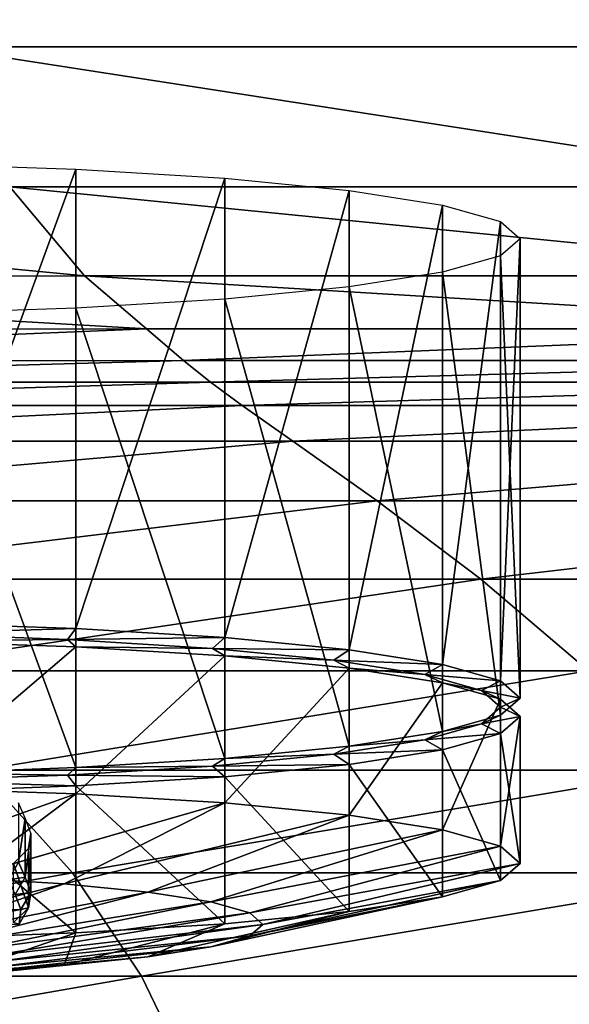
# Model space of a CAD drawing. Extents: x -1.7 to 0, y -1.05 to 0.
# Drawn here: x -1.36 to -1.33, y -0.13 to -0.08 of the extents above; entities that cross this region are included whole.
import ezdxf

# ---------------------------------------------------------------- set-up
doc = ezdxf.new("R2010")
doc.units = 0

msp = doc.modelspace()

# ---------------------------------------------------------------- linework, layer by layer
at = {"invisible_edges": 8}
for points in [[(-1.354184, -0.086671, 0.520904), (-1.362638, -0.109793, 0.528331), (-1.362638, -0.08638, 0.524837), (-1.354184, -0.086671, 0.520904)], [(-1.354184, -0.086671, 0.520904), (-1.354184, -0.110083, 0.524398), (-1.362638, -0.109793, 0.528331), (-1.354184, -0.086671, 0.520904)], [(-1.354184, -0.110083, 0.524398), (-1.354184, -0.086671, 0.520904), (-1.346599, -0.08714, 0.514568), (-1.354184, -0.110083, 0.524398)], [(-1.354184, -0.110083, 0.524398), (-1.346599, -0.08714, 0.514568), (-1.346599, -0.110553, 0.518061), (-1.354184, -0.110083, 0.524398)], [(-1.340266, -0.087764, 0.506147), (-1.346599, -0.110553, 0.518061), (-1.346599, -0.08714, 0.514568), (-1.340266, -0.087764, 0.506147)], [(-1.340266, -0.087764, 0.506147), (-1.340266, -0.111177, 0.50964), (-1.346599, -0.110553, 0.518061), (-1.340266, -0.087764, 0.506147)], [(-1.340266, -0.111177, 0.50964), (-1.340266, -0.087764, 0.506147), (-1.3355, -0.088511, 0.496063), (-1.340266, -0.111177, 0.50964)], [(-1.340266, -0.111177, 0.50964), (-1.3355, -0.088511, 0.496063), (-1.3355, -0.111923, 0.499556), (-1.340266, -0.111177, 0.50964)], [(-1.3355, -0.111923, 0.499556), (-1.3355, -0.088511, 0.496063), (-1.332542, -0.089342, 0.484822), (-1.3355, -0.111923, 0.499556)], [(-1.3355, -0.111923, 0.499556), (-1.332542, -0.089342, 0.484822), (-1.332542, -0.112755, 0.488315), (-1.3355, -0.111923, 0.499556)], [(-1.331539, -0.090219, 0.472987), (-1.332542, -0.112755, 0.488315), (-1.332542, -0.089342, 0.484822), (-1.331539, -0.090219, 0.472987)], [(-1.331539, -0.090219, 0.472987), (-1.331539, -0.113631, 0.476481), (-1.332542, -0.112755, 0.488315), (-1.331539, -0.090219, 0.472987)], [(-1.332542, -0.091095, 0.461153), (-1.331539, -0.113631, 0.476481), (-1.331539, -0.090219, 0.472987), (-1.332542, -0.091095, 0.461153)], [(-1.332542, -0.114508, 0.464646), (-1.332542, -0.091095, 0.461153), (-1.3355, -0.091927, 0.449912), (-1.332542, -0.114508, 0.464646)], [(-1.332542, -0.091095, 0.461153), (-1.332542, -0.114508, 0.464646), (-1.331539, -0.113631, 0.476481), (-1.332542, -0.091095, 0.461153)], [(-1.340266, -0.092673, 0.439828), (-1.3355, -0.115339, 0.453405), (-1.3355, -0.091927, 0.449912), (-1.340266, -0.092673, 0.439828)], [(-1.332542, -0.114508, 0.464646), (-1.3355, -0.091927, 0.449912), (-1.3355, -0.115339, 0.453405), (-1.332542, -0.114508, 0.464646)], [(-1.346599, -0.093297, 0.431407), (-1.340266, -0.116086, 0.443321), (-1.340266, -0.092673, 0.439828), (-1.346599, -0.093297, 0.431407)], [(-1.340266, -0.092673, 0.439828), (-1.340266, -0.116086, 0.443321), (-1.3355, -0.115339, 0.453405), (-1.340266, -0.092673, 0.439828)], [(-1.346599, -0.11671, 0.4349), (-1.346599, -0.093297, 0.431407), (-1.354184, -0.093766, 0.42507), (-1.346599, -0.11671, 0.4349)], [(-1.346599, -0.093297, 0.431407), (-1.346599, -0.11671, 0.4349), (-1.340266, -0.116086, 0.443321), (-1.346599, -0.093297, 0.431407)], [(-1.362638, -0.094057, 0.421137), (-1.354184, -0.117179, 0.428564), (-1.354184, -0.093766, 0.42507), (-1.362638, -0.094057, 0.421137)], [(-1.346599, -0.11671, 0.4349), (-1.354184, -0.093766, 0.42507), (-1.354184, -0.117179, 0.428564), (-1.346599, -0.11671, 0.4349)], [(-1.362638, -0.094057, 0.421137), (-1.362638, -0.11747, 0.424631), (-1.354184, -0.117179, 0.428564), (-1.362638, -0.094057, 0.421137)], [(-1.354184, -0.110083, 0.524398), (-1.36286, -0.110356, 0.527105), (-1.362638, -0.109793, 0.528331), (-1.354184, -0.110083, 0.524398)], [(-1.354184, -0.110083, 0.524398), (-1.354617, -0.110641, 0.52327), (-1.36286, -0.110356, 0.527105), (-1.354184, -0.110083, 0.524398)], [(-1.362638, -0.110729, 0.528471), (-1.36286, -0.110356, 0.527105), (-1.354617, -0.110641, 0.52327), (-1.362638, -0.110729, 0.528471)], [(-1.346599, -0.110553, 0.518061), (-1.354617, -0.110641, 0.52327), (-1.354184, -0.110083, 0.524398), (-1.346599, -0.110553, 0.518061)], [(-1.362638, -0.110729, 0.528471), (-1.354617, -0.110641, 0.52327), (-1.354184, -0.11102, 0.524537), (-1.362638, -0.110729, 0.528471)], [(-1.362638, -0.118221, 0.529589), (-1.362638, -0.110729, 0.528471), (-1.354184, -0.11102, 0.524537), (-1.362638, -0.118221, 0.529589)], [(-1.346599, -0.110553, 0.518061), (-1.347223, -0.111099, 0.517092), (-1.354617, -0.110641, 0.52327), (-1.346599, -0.110553, 0.518061)], [(-1.354184, -0.11102, 0.524537), (-1.354617, -0.110641, 0.52327), (-1.347223, -0.111099, 0.517092), (-1.354184, -0.11102, 0.524537)], [(-1.340266, -0.111177, 0.50964), (-1.347223, -0.111099, 0.517092), (-1.346599, -0.110553, 0.518061), (-1.340266, -0.111177, 0.50964)], [(-1.362638, -0.118221, 0.529589), (-1.354184, -0.11102, 0.524537), (-1.354184, -0.118512, 0.525655), (-1.362638, -0.118221, 0.529589)], [(-1.354184, -0.118512, 0.525655), (-1.354184, -0.11102, 0.524537), (-1.346599, -0.111489, 0.518201), (-1.354184, -0.118512, 0.525655)], [(-1.354184, -0.11102, 0.524537), (-1.347223, -0.111099, 0.517092), (-1.346599, -0.111489, 0.518201), (-1.354184, -0.11102, 0.524537)], [(-1.346599, -0.111489, 0.518201), (-1.347223, -0.111099, 0.517092), (-1.341047, -0.111706, 0.508881), (-1.346599, -0.111489, 0.518201)], [(-1.340266, -0.111177, 0.50964), (-1.341047, -0.111706, 0.508881), (-1.347223, -0.111099, 0.517092), (-1.340266, -0.111177, 0.50964)], [(-1.3355, -0.111923, 0.499556), (-1.341047, -0.111706, 0.508881), (-1.340266, -0.111177, 0.50964), (-1.3355, -0.111923, 0.499556)], [(-1.354184, -0.118512, 0.525655), (-1.346599, -0.111489, 0.518201), (-1.346599, -0.118981, 0.519319), (-1.354184, -0.118512, 0.525655)], [(-1.340266, -0.112113, 0.50978), (-1.346599, -0.118981, 0.519319), (-1.346599, -0.111489, 0.518201), (-1.340266, -0.112113, 0.50978)], [(-1.346599, -0.111489, 0.518201), (-1.341047, -0.111706, 0.508881), (-1.340266, -0.112113, 0.50978), (-1.346599, -0.111489, 0.518201)], [(-1.340266, -0.112113, 0.50978), (-1.341047, -0.111706, 0.508881), (-1.336401, -0.112434, 0.499049), (-1.340266, -0.112113, 0.50978)], [(-1.3355, -0.111923, 0.499556), (-1.336401, -0.112434, 0.499049), (-1.341047, -0.111706, 0.508881), (-1.3355, -0.111923, 0.499556)], [(-1.340266, -0.112113, 0.50978), (-1.340266, -0.119604, 0.510898), (-1.346599, -0.118981, 0.519319), (-1.340266, -0.112113, 0.50978)], [(-1.340266, -0.119604, 0.510898), (-1.340266, -0.112113, 0.50978), (-1.3355, -0.112859, 0.499696), (-1.340266, -0.119604, 0.510898)], [(-1.340266, -0.112113, 0.50978), (-1.336401, -0.112434, 0.499049), (-1.3355, -0.112859, 0.499696), (-1.340266, -0.112113, 0.50978)], [(-1.332542, -0.112755, 0.488315), (-1.336401, -0.112434, 0.499049), (-1.3355, -0.111923, 0.499556), (-1.332542, -0.112755, 0.488315)], [(-1.340266, -0.119604, 0.510898), (-1.3355, -0.112859, 0.499696), (-1.3355, -0.120352, 0.500814), (-1.340266, -0.119604, 0.510898)], [(-1.3355, -0.112859, 0.499696), (-1.336401, -0.112434, 0.499049), (-1.333517, -0.113245, 0.488089), (-1.3355, -0.112859, 0.499696)], [(-1.332542, -0.112755, 0.488315), (-1.333517, -0.113245, 0.488089), (-1.336401, -0.112434, 0.499049), (-1.332542, -0.112755, 0.488315)], [(-1.332542, -0.113691, 0.488455), (-1.3355, -0.120352, 0.500814), (-1.3355, -0.112859, 0.499696), (-1.332542, -0.113691, 0.488455)], [(-1.3355, -0.112859, 0.499696), (-1.333517, -0.113245, 0.488089), (-1.332542, -0.113691, 0.488455), (-1.3355, -0.112859, 0.499696)], [(-1.331539, -0.113631, 0.476481), (-1.333517, -0.113245, 0.488089), (-1.332542, -0.112755, 0.488315), (-1.331539, -0.113631, 0.476481)], [(-1.332542, -0.113691, 0.488455), (-1.333517, -0.113245, 0.488089), (-1.332539, -0.1141, 0.476551), (-1.332542, -0.113691, 0.488455)], [(-1.331539, -0.113631, 0.476481), (-1.332539, -0.1141, 0.476551), (-1.333517, -0.113245, 0.488089), (-1.331539, -0.113631, 0.476481)], [(-1.332542, -0.113691, 0.488455), (-1.332542, -0.121184, 0.489573), (-1.3355, -0.120352, 0.500814), (-1.332542, -0.113691, 0.488455)], [(-1.332542, -0.114508, 0.464646), (-1.332539, -0.1141, 0.476551), (-1.331539, -0.113631, 0.476481), (-1.332542, -0.114508, 0.464646)], [(-1.332542, -0.121184, 0.489573), (-1.332542, -0.113691, 0.488455), (-1.331539, -0.114567, 0.47662), (-1.332542, -0.121184, 0.489573)], [(-1.332542, -0.113691, 0.488455), (-1.332539, -0.1141, 0.476551), (-1.331539, -0.114567, 0.47662), (-1.332542, -0.113691, 0.488455)], [(-1.332542, -0.114508, 0.464646), (-1.333517, -0.114954, 0.465012), (-1.332539, -0.1141, 0.476551), (-1.332542, -0.114508, 0.464646)], [(-1.331539, -0.114567, 0.47662), (-1.332539, -0.1141, 0.476551), (-1.333517, -0.114954, 0.465012), (-1.331539, -0.114567, 0.47662)], [(-1.3355, -0.115339, 0.453405), (-1.333517, -0.114954, 0.465012), (-1.332542, -0.114508, 0.464646), (-1.3355, -0.115339, 0.453405)], [(-1.331539, -0.114567, 0.47662), (-1.333517, -0.114954, 0.465012), (-1.332542, -0.115444, 0.464786), (-1.331539, -0.114567, 0.47662)], [(-1.332542, -0.115444, 0.464786), (-1.331539, -0.12206, 0.477738), (-1.331539, -0.114567, 0.47662), (-1.332542, -0.115444, 0.464786)], [(-1.332542, -0.121184, 0.489573), (-1.331539, -0.114567, 0.47662), (-1.331539, -0.12206, 0.477738), (-1.332542, -0.121184, 0.489573)], [(-1.340266, -0.116086, 0.443321), (-1.336401, -0.115765, 0.454052), (-1.3355, -0.115339, 0.453405), (-1.340266, -0.116086, 0.443321)], [(-1.3355, -0.115339, 0.453405), (-1.336401, -0.115765, 0.454052), (-1.333517, -0.114954, 0.465012), (-1.3355, -0.115339, 0.453405)], [(-1.332542, -0.115444, 0.464786), (-1.333517, -0.114954, 0.465012), (-1.336401, -0.115765, 0.454052), (-1.332542, -0.115444, 0.464786)], [(-1.340266, -0.116086, 0.443321), (-1.341047, -0.116493, 0.44422), (-1.336401, -0.115765, 0.454052), (-1.340266, -0.116086, 0.443321)], [(-1.3355, -0.116275, 0.453545), (-1.336401, -0.115765, 0.454052), (-1.341047, -0.116493, 0.44422), (-1.3355, -0.116275, 0.453545)], [(-1.332542, -0.115444, 0.464786), (-1.336401, -0.115765, 0.454052), (-1.3355, -0.116275, 0.453545), (-1.332542, -0.115444, 0.464786)], [(-1.332542, -0.122937, 0.465904), (-1.332542, -0.115444, 0.464786), (-1.3355, -0.116275, 0.453545), (-1.332542, -0.122937, 0.465904)], [(-1.332542, -0.115444, 0.464786), (-1.332542, -0.122937, 0.465904), (-1.331539, -0.12206, 0.477738), (-1.332542, -0.115444, 0.464786)], [(-1.346599, -0.11671, 0.4349), (-1.341047, -0.116493, 0.44422), (-1.340266, -0.116086, 0.443321), (-1.346599, -0.11671, 0.4349)], [(-1.3355, -0.116275, 0.453545), (-1.341047, -0.116493, 0.44422), (-1.340266, -0.117022, 0.443461), (-1.3355, -0.116275, 0.453545)], [(-1.340266, -0.117022, 0.443461), (-1.3355, -0.123768, 0.454663), (-1.3355, -0.116275, 0.453545), (-1.340266, -0.117022, 0.443461)], [(-1.332542, -0.122937, 0.465904), (-1.3355, -0.116275, 0.453545), (-1.3355, -0.123768, 0.454663), (-1.332542, -0.122937, 0.465904)], [(-1.354184, -0.117179, 0.428564), (-1.347223, -0.117101, 0.43601), (-1.346599, -0.11671, 0.4349), (-1.354184, -0.117179, 0.428564)], [(-1.346599, -0.11671, 0.4349), (-1.347223, -0.117101, 0.43601), (-1.341047, -0.116493, 0.44422), (-1.346599, -0.11671, 0.4349)], [(-1.340266, -0.117022, 0.443461), (-1.341047, -0.116493, 0.44422), (-1.347223, -0.117101, 0.43601), (-1.340266, -0.117022, 0.443461)], [(-1.362638, -0.11747, 0.424631), (-1.354617, -0.117559, 0.429832), (-1.354184, -0.117179, 0.428564), (-1.362638, -0.11747, 0.424631)], [(-1.354184, -0.117179, 0.428564), (-1.354617, -0.117559, 0.429832), (-1.347223, -0.117101, 0.43601), (-1.354184, -0.117179, 0.428564)], [(-1.346599, -0.117646, 0.43504), (-1.347223, -0.117101, 0.43601), (-1.354617, -0.117559, 0.429832), (-1.346599, -0.117646, 0.43504)], [(-1.340266, -0.117022, 0.443461), (-1.347223, -0.117101, 0.43601), (-1.346599, -0.117646, 0.43504), (-1.340266, -0.117022, 0.443461)], [(-1.340266, -0.124515, 0.444579), (-1.340266, -0.117022, 0.443461), (-1.346599, -0.117646, 0.43504), (-1.340266, -0.124515, 0.444579)], [(-1.340266, -0.117022, 0.443461), (-1.340266, -0.124515, 0.444579), (-1.3355, -0.123768, 0.454663), (-1.340266, -0.117022, 0.443461)], [(-1.362638, -0.11747, 0.424631), (-1.36286, -0.117842, 0.425997), (-1.354617, -0.117559, 0.429832), (-1.362638, -0.11747, 0.424631)], [(-1.354184, -0.118115, 0.428704), (-1.354617, -0.117559, 0.429832), (-1.36286, -0.117842, 0.425997), (-1.354184, -0.118115, 0.428704)], [(-1.354184, -0.118115, 0.428704), (-1.36286, -0.117842, 0.425997), (-1.362638, -0.118406, 0.42477), (-1.354184, -0.118115, 0.428704)], [(-1.346599, -0.117646, 0.43504), (-1.354617, -0.117559, 0.429832), (-1.354184, -0.118115, 0.428704), (-1.346599, -0.117646, 0.43504)], [(-1.354184, -0.118115, 0.428704), (-1.346599, -0.125138, 0.436158), (-1.346599, -0.117646, 0.43504), (-1.354184, -0.118115, 0.428704)], [(-1.340266, -0.124515, 0.444579), (-1.346599, -0.117646, 0.43504), (-1.346599, -0.125138, 0.436158), (-1.340266, -0.124515, 0.444579)], [(-1.354184, -0.118512, 0.525655), (-1.365556, -0.122591, 0.513056), (-1.362638, -0.118221, 0.529589), (-1.354184, -0.118512, 0.525655)], [(-1.362638, -0.118406, 0.42477), (-1.354184, -0.125606, 0.429822), (-1.354184, -0.118115, 0.428704), (-1.362638, -0.118406, 0.42477)], [(-1.362638, -0.118406, 0.42477), (-1.362638, -0.125898, 0.425888), (-1.354184, -0.125606, 0.429822), (-1.362638, -0.118406, 0.42477)], [(-1.354184, -0.118115, 0.428704), (-1.354184, -0.125606, 0.429822), (-1.346599, -0.125138, 0.436158), (-1.354184, -0.118115, 0.428704)], [(-1.354184, -0.118512, 0.525655), (-1.359873, -0.122786, 0.510412), (-1.365556, -0.122591, 0.513056), (-1.354184, -0.118512, 0.525655)], [(-1.346599, -0.118981, 0.519319), (-1.359873, -0.122786, 0.510412), (-1.354184, -0.118512, 0.525655), (-1.346599, -0.118981, 0.519319)], [(-1.346599, -0.118981, 0.519319), (-1.354775, -0.123103, 0.506153), (-1.359873, -0.122786, 0.510412), (-1.346599, -0.118981, 0.519319)], [(-1.357104, -0.121992, 0.510582), (-1.35677, -0.119747, 0.505449), (-1.357104, -0.118971, 0.509381), (-1.357104, -0.121992, 0.510582)], [(-1.340266, -0.119604, 0.510898), (-1.354775, -0.123103, 0.506153), (-1.346599, -0.118981, 0.519319), (-1.340266, -0.119604, 0.510898)], [(-1.357104, -0.121992, 0.510582), (-1.35677, -0.122769, 0.50665), (-1.35677, -0.119747, 0.505449), (-1.357104, -0.121992, 0.510582)], [(-1.356474, -0.120524, 0.501512), (-1.35677, -0.119747, 0.505449), (-1.35677, -0.122769, 0.50665), (-1.356474, -0.120524, 0.501512)], [(-1.340266, -0.119604, 0.510898), (-1.350518, -0.123521, 0.500492), (-1.354775, -0.123103, 0.506153), (-1.340266, -0.119604, 0.510898)], [(-1.3355, -0.120352, 0.500814), (-1.350518, -0.123521, 0.500492), (-1.340266, -0.119604, 0.510898), (-1.3355, -0.120352, 0.500814)], [(-1.3355, -0.120352, 0.500814), (-1.347314, -0.124022, 0.493714), (-1.350518, -0.123521, 0.500492), (-1.3355, -0.120352, 0.500814)], [(-1.332542, -0.121184, 0.489573), (-1.347314, -0.124022, 0.493714), (-1.3355, -0.120352, 0.500814), (-1.332542, -0.121184, 0.489573)], [(-1.356474, -0.120524, 0.501512), (-1.35677, -0.122769, 0.50665), (-1.356474, -0.123546, 0.502714), (-1.356474, -0.120524, 0.501512)], [(-1.356606, -0.121303, 0.497567), (-1.356474, -0.120524, 0.501512), (-1.356474, -0.123546, 0.502714), (-1.356606, -0.121303, 0.497567)], [(-1.356606, -0.124323, 0.498769), (-1.357356, -0.122059, 0.493738), (-1.356606, -0.121303, 0.497567), (-1.356606, -0.124323, 0.498769)], [(-1.356606, -0.121303, 0.497567), (-1.356474, -0.123546, 0.502714), (-1.356606, -0.124323, 0.498769), (-1.356606, -0.121303, 0.497567)], [(-1.332542, -0.121184, 0.489573), (-1.345326, -0.124582, 0.486158), (-1.347314, -0.124022, 0.493714), (-1.332542, -0.121184, 0.489573)], [(-1.331539, -0.12206, 0.477738), (-1.345326, -0.124582, 0.486158), (-1.332542, -0.121184, 0.489573), (-1.331539, -0.12206, 0.477738)], [(-1.357611, -0.12289, 0.510991), (-1.35677, -0.122769, 0.50665), (-1.357104, -0.121992, 0.510582), (-1.357611, -0.12289, 0.510991)], [(-1.356606, -0.124323, 0.498769), (-1.357356, -0.12508, 0.49494), (-1.357356, -0.122059, 0.493738), (-1.356606, -0.124323, 0.498769)], [(-1.331539, -0.12206, 0.477738), (-1.344651, -0.125171, 0.478203), (-1.345326, -0.124582, 0.486158), (-1.331539, -0.12206, 0.477738)], [(-1.332542, -0.122937, 0.465904), (-1.344651, -0.125171, 0.478203), (-1.331539, -0.12206, 0.477738), (-1.332542, -0.122937, 0.465904)], [(-1.354775, -0.123103, 0.506153), (-1.365677, -0.125852, 0.494667), (-1.359873, -0.122786, 0.510412), (-1.354775, -0.123103, 0.506153)], [(-1.357611, -0.12289, 0.510991), (-1.357284, -0.123646, 0.507155), (-1.35677, -0.122769, 0.50665), (-1.357611, -0.12289, 0.510991)], [(-1.356474, -0.123546, 0.502714), (-1.35677, -0.122769, 0.50665), (-1.357284, -0.123646, 0.507155), (-1.356474, -0.123546, 0.502714)], [(-1.3355, -0.123768, 0.454663), (-1.345326, -0.12576, 0.470248), (-1.332542, -0.122937, 0.465904), (-1.3355, -0.123768, 0.454663)], [(-1.332542, -0.122937, 0.465904), (-1.345326, -0.12576, 0.470248), (-1.344651, -0.125171, 0.478203), (-1.332542, -0.122937, 0.465904)], [(-1.354775, -0.123103, 0.506153), (-1.363116, -0.126011, 0.492527), (-1.365677, -0.125852, 0.494667), (-1.354775, -0.123103, 0.506153)], [(-1.350518, -0.123521, 0.500492), (-1.363116, -0.126011, 0.492527), (-1.354775, -0.123103, 0.506153), (-1.350518, -0.123521, 0.500492)], [(-1.350518, -0.123521, 0.500492), (-1.360976, -0.126221, 0.489683), (-1.363116, -0.126011, 0.492527), (-1.350518, -0.123521, 0.500492)], [(-1.357284, -0.123646, 0.507155), (-1.361149, -0.124549, 0.506833), (-1.356987, -0.124405, 0.503315), (-1.357284, -0.123646, 0.507155)], [(-1.347314, -0.124022, 0.493714), (-1.360976, -0.126221, 0.489683), (-1.350518, -0.123521, 0.500492), (-1.347314, -0.124022, 0.493714)], [(-1.357284, -0.123646, 0.507155), (-1.356987, -0.124405, 0.503315), (-1.356474, -0.123546, 0.502714), (-1.357284, -0.123646, 0.507155)], [(-1.356606, -0.124323, 0.498769), (-1.356474, -0.123546, 0.502714), (-1.356987, -0.124405, 0.503315), (-1.356606, -0.124323, 0.498769)], [(-1.340266, -0.124515, 0.444579), (-1.347314, -0.126318, 0.462692), (-1.3355, -0.123768, 0.454663), (-1.340266, -0.124515, 0.444579)], [(-1.3355, -0.123768, 0.454663), (-1.347314, -0.126318, 0.462692), (-1.345326, -0.12576, 0.470248), (-1.3355, -0.123768, 0.454663)], [(-1.361149, -0.124549, 0.506833), (-1.360997, -0.125141, 0.503796), (-1.356987, -0.124405, 0.503315), (-1.361149, -0.124549, 0.506833)], [(-1.357075, -0.125165, 0.499464), (-1.356987, -0.124405, 0.503315), (-1.360997, -0.125141, 0.503796), (-1.357075, -0.125165, 0.499464)], [(-1.347314, -0.124022, 0.493714), (-1.359367, -0.126474, 0.486277), (-1.360976, -0.126221, 0.489683), (-1.347314, -0.124022, 0.493714)], [(-1.345326, -0.124582, 0.486158), (-1.359367, -0.126474, 0.486277), (-1.347314, -0.124022, 0.493714), (-1.345326, -0.124582, 0.486158)], [(-1.357356, -0.12508, 0.49494), (-1.356606, -0.124323, 0.498769), (-1.357075, -0.125165, 0.499464), (-1.357356, -0.12508, 0.49494)], [(-1.356987, -0.124405, 0.503315), (-1.357075, -0.125165, 0.499464), (-1.356606, -0.124323, 0.498769), (-1.356987, -0.124405, 0.503315)], [(-1.345326, -0.124582, 0.486158), (-1.358367, -0.126755, 0.48248), (-1.359367, -0.126474, 0.486277), (-1.345326, -0.124582, 0.486158)], [(-1.344651, -0.125171, 0.478203), (-1.358367, -0.126755, 0.48248), (-1.345326, -0.124582, 0.486158), (-1.344651, -0.125171, 0.478203)], [(-1.346599, -0.125138, 0.436158), (-1.350518, -0.126821, 0.455913), (-1.340266, -0.124515, 0.444579), (-1.346599, -0.125138, 0.436158)], [(-1.340266, -0.124515, 0.444579), (-1.350518, -0.126821, 0.455913), (-1.347314, -0.126318, 0.462692), (-1.340266, -0.124515, 0.444579)], [(-1.344651, -0.125171, 0.478203), (-1.358029, -0.12705, 0.478483), (-1.358367, -0.126755, 0.48248), (-1.344651, -0.125171, 0.478203)], [(-1.345326, -0.12576, 0.470248), (-1.358029, -0.12705, 0.478483), (-1.344651, -0.125171, 0.478203), (-1.345326, -0.12576, 0.470248)], [(-1.346599, -0.125138, 0.436158), (-1.354775, -0.12724, 0.450253), (-1.350518, -0.126821, 0.455913), (-1.346599, -0.125138, 0.436158)], [(-1.354184, -0.125606, 0.429822), (-1.354775, -0.12724, 0.450253), (-1.346599, -0.125138, 0.436158), (-1.354184, -0.125606, 0.429822)], [(-1.362638, -0.125898, 0.425888), (-1.359873, -0.127556, 0.445994), (-1.354184, -0.125606, 0.429822), (-1.362638, -0.125898, 0.425888)], [(-1.354184, -0.125606, 0.429822), (-1.359873, -0.127556, 0.445994), (-1.354775, -0.12724, 0.450253), (-1.354184, -0.125606, 0.429822)], [(-1.347314, -0.126318, 0.462692), (-1.358367, -0.127346, 0.474486), (-1.345326, -0.12576, 0.470248), (-1.347314, -0.126318, 0.462692)], [(-1.345326, -0.12576, 0.470248), (-1.358367, -0.127346, 0.474486), (-1.358029, -0.12705, 0.478483), (-1.345326, -0.12576, 0.470248)], [(-1.350518, -0.126821, 0.455913), (-1.359367, -0.127627, 0.470689), (-1.347314, -0.126318, 0.462692), (-1.350518, -0.126821, 0.455913)], [(-1.347314, -0.126318, 0.462692), (-1.359367, -0.127627, 0.470689), (-1.358367, -0.127346, 0.474486), (-1.347314, -0.126318, 0.462692)], [(-1.354775, -0.12724, 0.450253), (-1.360976, -0.127879, 0.467283), (-1.350518, -0.126821, 0.455913), (-1.354775, -0.12724, 0.450253)], [(-1.350518, -0.126821, 0.455913), (-1.360976, -0.127879, 0.467283), (-1.359367, -0.127627, 0.470689), (-1.350518, -0.126821, 0.455913)], [(-1.359873, -0.127556, 0.445994), (-1.363116, -0.12809, 0.464439), (-1.354775, -0.12724, 0.450253), (-1.359873, -0.127556, 0.445994)], [(-1.354775, -0.12724, 0.450253), (-1.363116, -0.12809, 0.464439), (-1.360976, -0.127879, 0.467283), (-1.354775, -0.12724, 0.450253)]]:
    msp.add_3dface(points, dxfattribs=at)

# ---------------------------------------------------------------- meshes
mesh = msp.add_polyface()
corners = [(-1.7, 0, 0.54051), (-1.7, 0, 0.069261), (-1.7, -0.540865, 0.069261), (-1.7, -0.540865, 0.54051), (-1.7, 0), (-1.7, -0.520854), (-1.7, -0.520854, 0.069261), (0, 0, 0.54051), (0, 0, 0.069261), (0, -1.037121, 0.069261), (0, -1.037121, 0.54051), (0, -1.01711, 0.069261), (0, -1.01711), (0, 0), (-1.7, 0, 0.069261), (0, 0, 0.069261)]
mesh.append_faces([[corners[k] for k in face] for face in [(7, 10, 9, 7), (7, 9, 8, 7), (2, 3, 0, 2), (2, 0, 1, 2), (11, 15, 13, 11), (11, 13, 12, 11), (5, 4, 14, 5), (5, 14, 6, 5)]], dxfattribs={"vtx3": -1})
mesh = msp.add_polyface()
corners = [(-1.7, 0, 0.54051), (-1.7, 0, 0.069261), (-1.7, -0.540865, 0.069261), (-1.7, -0.540865, 0.54051), (-1.7, 0), (-1.7, -0.520854), (-1.7, -0.520854, 0.069261), (0, 0, 0.54051), (0, 0, 0.069261), (0, -1.037121, 0.069261), (0, -1.037121, 0.54051), (0, -1.01711, 0.069261), (0, -1.01711), (0, 0), (-1.7, 0, 0.069261), (0, 0, 0.069261)]
mesh.append_faces([[corners[k] for k in face] for face in [(9, 10, 7, 9), (9, 7, 8, 9), (0, 3, 2, 0), (0, 2, 1, 0), (13, 15, 11, 13), (13, 11, 12, 13), (14, 4, 5, 14), (14, 5, 6, 14)]], dxfattribs={"vtx3": -1})
mesh = msp.add_polyface()
corners = [(-1.328061, -0.112239, 0.379115), (-1.290718, -0.112239, 0.379115), (-1.295051, -0.107572, 0.442407), (-1.333555, -0.107572, 0.442407), (-1.299272, -0.103584, 0.498019), (-1.338827, -0.103584, 0.498019), (-1.321428, -0.069934, 0.59615), (-1.31861, -0.080441, 0.593957), (-1.276467, -0.080442, 0.593957), (-1.315229, -0.087581, 0.591325), (-1.273493, -0.087581, 0.591325), (-1.311848, -0.092115, 0.588693), (-1.270519, -0.092115, 0.588693), (-1.416475, -0.103583, 0.498019), (-1.378152, -0.103583, 0.498019), (-1.383279, -0.100543, 0.541162), (-1.399649, -0.087709, 0.591325), (-1.395425, -0.092191, 0.588693), (-1.353753, -0.092115, 0.588693), (-1.391916, -0.094847, 0.586499), (-1.350592, -0.094809, 0.586499), (-1.429875, -0.096486, 0.585183), (-1.38981, -0.09644, 0.585183), (-1.36519, -0.112239, 0.379115), (-1.371836, -0.107572, 0.442407), (-1.401378, -0.112239, 0.379115), (-1.409144, -0.107572, 0.442407), (-1.302743, -0.100543, 0.541162), (-1.343129, -0.100543, 0.541162), (-1.304825, -0.098719, 0.567049), (-1.34571, -0.098719, 0.567049), (-1.386355, -0.098719, 0.567049), (-1.407489, -0.070206, 0.59615), (-1.364501, -0.069934, 0.59615), (-1.366398, -0.055293, 0.597466), (-1.36134, -0.080441, 0.593957), (-1.4039, -0.080636, 0.593957), (-1.306148, -0.097537, 0.580211), (-1.347317, -0.097537, 0.580211), (-1.388244, -0.097541, 0.580211), (-1.357547, -0.087581, 0.591325), (-1.30734, -0.096425, 0.585183), (-1.348695, -0.096425, 0.585183), (-1.309031, -0.094809, 0.586499)]
mesh.append_faces([[corners[k] for k in face] for face in [(0, 1, 2, 0), (0, 2, 3, 0), (3, 2, 4, 3), (3, 4, 5, 3), (6, 7, 8, 6), (7, 9, 10, 7), (9, 11, 12, 9), (13, 14, 15, 13), (16, 17, 18, 16), (17, 19, 20, 17), (19, 21, 22, 19), (19, 22, 20, 19), (23, 0, 3, 23), (23, 3, 24, 23), (25, 23, 24, 25), (25, 24, 26, 25), (24, 3, 5, 24), (24, 5, 14, 24), (26, 24, 14, 26), (26, 14, 13, 26), (5, 4, 27, 5), (5, 27, 28, 5), (14, 5, 28, 14), (14, 28, 15, 14), (28, 27, 29, 28), (28, 29, 30, 28), (15, 28, 30, 15), (15, 30, 31, 15), (32, 33, 34, 32), (33, 35, 7, 33), (33, 7, 6, 33), (32, 36, 35, 32), (32, 35, 33, 32), (30, 29, 37, 30), (30, 37, 38, 30), (31, 30, 38, 31), (31, 38, 39, 31), (35, 40, 9, 35), (35, 9, 7, 35), (36, 16, 40, 36), (36, 40, 35, 36), (40, 18, 11, 40), (40, 11, 9, 40), (18, 40, 16, 18), (38, 37, 41, 38), (38, 41, 42, 38), (39, 38, 42, 39), (39, 42, 22, 39), (18, 20, 43, 18), (18, 43, 11, 18), (20, 18, 17, 20), (42, 41, 43, 42), (42, 43, 20, 42), (22, 42, 20, 22)]], dxfattribs={"vtx3": -1})
mesh = msp.add_polyface()
corners = [(-1.323097, -0.117316, 0.312933), (-1.286911, -0.117316, 0.312933), (-1.290718, -0.112239, 0.379115), (-1.328061, -0.112239, 0.379115), (-1.319411, -0.122534, 0.248649), (-1.316795, -0.1278, 0.189403), (-1.284268, -0.122534, 0.248649), (-1.315041, -0.133021, 0.138334), (-1.282555, -0.1278, 0.189403), (-1.313937, -0.138104, 0.098582), (-1.281535, -0.133021, 0.138334), (-1.313274, -0.142955, 0.073286), (-1.280976, -0.138104, 0.098582), (-1.312943, -0.150585, 0.059058), (-1.280639, -0.142955, 0.073286), (-1.354354, -0.122534, 0.248649), (-1.359076, -0.117316, 0.312933), (-1.388413, -0.122534, 0.248649), (-1.394145, -0.117316, 0.312933), (-1.420906, -0.122534, 0.248649), (-1.427602, -0.117316, 0.312933), (-1.40866, -0.138104, 0.098582), (-1.378466, -0.138104, 0.098582), (-1.380749, -0.133021, 0.138334), (-1.411611, -0.133021, 0.138334), (-1.406603, -0.142955, 0.073286), (-1.376982, -0.142955, 0.073286), (-1.37615, -0.150505, 0.059058), (-1.405349, -0.150386, 0.059058), (-1.404806, -0.163208, 0.05251), (-1.350836, -0.1278, 0.189403), (-1.384006, -0.1278, 0.189403), (-1.348335, -0.133021, 0.138334), (-1.346663, -0.138104, 0.098582), (-1.34563, -0.142955, 0.073286), (-1.345092, -0.150565, 0.059058), (-1.3449, -0.163923, 0.05251), (-1.375823, -0.163684, 0.05251), (-1.415635, -0.1278, 0.189403), (-1.43192, -0.150188, 0.059058), (-1.431055, -0.162415, 0.05251), (-1.401378, -0.112239, 0.379115), (-1.36519, -0.112239, 0.379115)]
mesh.append_faces([[corners[k] for k in face] for face in [(0, 1, 2, 0), (0, 2, 3, 0), (4, 1, 0, 4), (5, 6, 4, 5), (7, 8, 5, 7), (9, 10, 7, 9), (11, 12, 9, 11), (13, 14, 11, 13), (15, 4, 0, 15), (15, 0, 16, 15), (17, 15, 16, 17), (17, 16, 18, 17), (19, 17, 18, 19), (19, 18, 20, 19), (21, 22, 23, 21), (21, 23, 24, 21), (25, 26, 22, 25), (25, 22, 21, 25), (27, 28, 29, 27), (26, 25, 28, 26), (28, 27, 26, 28), (30, 5, 4, 30), (30, 4, 15, 30), (31, 30, 15, 31), (31, 15, 17, 31), (32, 7, 5, 32), (32, 5, 30, 32), (23, 32, 30, 23), (23, 30, 31, 23), (33, 9, 7, 33), (33, 7, 32, 33), (22, 33, 32, 22), (22, 32, 23, 22), (34, 11, 9, 34), (34, 9, 33, 34), (26, 34, 33, 26), (26, 33, 22, 26), (13, 35, 36, 13), (35, 27, 37, 35), (35, 13, 11, 35), (35, 11, 34, 35), (27, 35, 34, 27), (27, 34, 26, 27), (38, 31, 17, 38), (38, 17, 19, 38), (24, 23, 31, 24), (24, 31, 38, 24), (28, 39, 40, 28), (39, 28, 25, 39), (20, 18, 41, 20), (16, 0, 3, 16), (16, 3, 42, 16), (18, 16, 42, 18), (18, 42, 41, 18)]], dxfattribs={"vtx3": -1})

doc.saveas('drawing.dxf')
